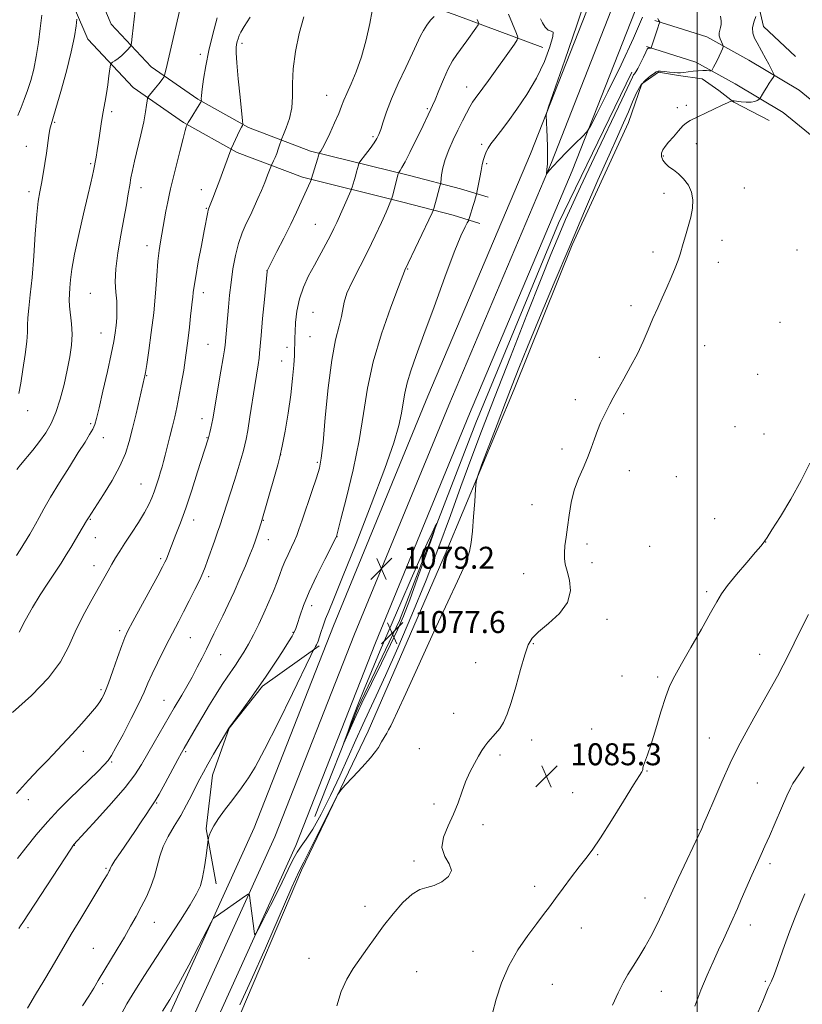
# Model space of a CAD drawing. Extents: x 2149800 to 2152700, y 307300 to 310200.
# Drawn here: x 2150753 to 2151038, y 307569 to 307927 of the extents above; entities that cross this region are included whole.
import ezdxf

# ---------------------------------------------------------------- set-up
doc = ezdxf.new("R2010")
doc.units = 0
doc.header["$MEASUREMENT"] = 0
for name, color, linetype, lineweight in [('BREAKLINE DTM HARD', 7, 'Continuous', 0), ('CONTOUR INDEX', 41, 'Continuous', 13), ('CONTOUR INTERMEDIATE', 44, 'Continuous', 0), ('CONTOUR INTERMEDIATE DEPRESSION', 44, 'Continuous', 0), ('GRID LINE', 7, 'Continuous', 0), ('SPOT ELEVATION', 7, 'Continuous', 0), ('SPOT ELEVATION DTM', 2, 'Continuous', 13)]:
    doc.layers.add(name, color=color, linetype=linetype, lineweight=lineweight)
doc.styles.add('Style-WORKING', font='WORKING.shx')

# ---------------------------------------------------------------- blocks, each defined once
blk = doc.blocks.new('SPOT')
at = {"layer": 'SPOT ELEVATION'}
for p, q in [((-3.91, -3.91), (3.82, 3.81)), ((-1.65, 3.77), (1.72, -3.93))]:
    blk.add_line(p, q, dxfattribs=at)

msp = doc.modelspace()

# ---------------------------------------------------------------- linework, layer by layer
at = {"layer": 'BREAKLINE DTM HARD'}
for points in [[(2150781.072, 307500, 1081.666), (2150802.38, 307553.35, 1080.75), (2150838.57, 307633.15, 1079.47), (2150867.45, 307706.74, 1078.86), (2150901.85, 307790.31, 1079.23), (2150939.21, 307878.6, 1079.83), (2150968.09, 307952.21, 1080.69), (2151010.25, 308060.61, 1081.84), (2151037.97, 308133.76, 1084.03), (2151065.11, 308201.39, 1086.16), (2151105.48, 308307.44, 1089.39), (2151165.19, 308451.89, 1094.07), (2151195.28, 308527.94, 1097.78), (2151219.36, 308591.24, 1101.07), (2151236.83, 308637.57, 1104.53), (2151254.29, 308682.61, 1108.49), (2151272.96, 308733.78, 1113.9), (2151300.08, 308803.87, 1120.96), (2151321.16, 308860.53, 1127.53), (2151341.66, 308913.58, 1133.49), (2151357.33, 308954.42, 1138.12), (2151365.61, 308975.33, 1139.68)], [(2150789.956, 307500, 1081.812), (2150809.97, 307550.11, 1080.95), (2150846.17, 307629.94, 1079.67), (2150875.1, 307703.66, 1079.06), (2150909.46, 307787.13, 1079.43), (2150946.85, 307875.49, 1080.03), (2150975.77, 307949.21, 1080.89), (2151017.95, 308057.65, 1082.04), (2151045.66, 308130.76, 1084.23), (2151072.79, 308198.39, 1086.36), (2151113.15, 308304.4, 1089.59), (2151172.84, 308448.8, 1094.27), (2151202.97, 308524.96, 1097.98), (2151227.07, 308588.32, 1101.27), (2151244.54, 308634.62, 1104.73), (2151262.01, 308679.71, 1108.69), (2151280.68, 308730.88, 1114.1), (2151307.79, 308800.94, 1121.16), (2151328.87, 308857.6, 1127.73), (2151349.36, 308910.61, 1133.69), (2151365.02, 308951.42, 1138.32), (2151374.48, 308975.33, 1140.11)], [(2150798.84, 307500, 1081.557), (2150817.56, 307546.87, 1080.75), (2150853.77, 307626.73, 1079.47), (2150882.75, 307700.58, 1078.86), (2150917.07, 307783.95, 1079.23), (2150954.49, 307872.38, 1079.83), (2150983.45, 307946.21, 1080.69), (2151025.65, 308054.69, 1081.84), (2151053.35, 308127.76, 1084.03), (2151080.47, 308195.39, 1086.16), (2151120.82, 308301.36, 1089.39), (2151180.49, 308445.71, 1094.07), (2151210.66, 308521.98, 1097.78), (2151234.78, 308585.4, 1101.07), (2151252.25, 308631.67, 1104.53), (2151269.73, 308676.81, 1108.49), (2151288.4, 308727.98, 1113.9), (2151315.5, 308798.01, 1120.96), (2151336.58, 308854.67, 1127.53), (2151357.06, 308907.64, 1133.49), (2151372.71, 308948.42, 1138.12), (2151383.35, 308975.33, 1140.13)], [(2150920.85, 307853.24, 1078.76), (2150911.08, 307856.25, 1076.93), (2150892.78, 307861.05, 1074.56), (2150856.17, 307870.06, 1069.56), (2150832.37, 307879.11, 1066.27), (2150812.82, 307890.01, 1063.83), (2150794.49, 307902.74, 1061.27), (2150777.97, 307920.36, 1058.71), (2150768.74, 307942.27, 1057), (2150768.67, 307962.38, 1056.7), (2150775.27, 307989.22, 1055.6)], [(2150923.79, 307862.8, 1078.76), (2150913.82, 307865.87, 1076.93), (2150895.24, 307870.74, 1074.56), (2150859.15, 307879.62, 1069.56), (2150836.6, 307888.2, 1066.27), (2150818.12, 307898.5, 1063.83), (2150801.06, 307910.35, 1061.27), (2150786.49, 307925.89, 1058.71), (2150778.73, 307944.31, 1057), (2150778.67, 307961.19, 1056.7), (2150784.98, 307986.83, 1055.6)], [(2150943.77, 307917.32, 1077.24), (2150911.42, 307929.39, 1072.73), (2150882.12, 307939.64, 1067.49), (2150852.2, 307954.77, 1062.85), (2150826.54, 307971.74, 1059.62), (2150806.38, 307983.25, 1058.1), (2150797.83, 307986.26, 1056.82), (2150789.3, 307986.84, 1056.27), (2150784.98, 307986.83, 1055.6)], [(2150997.87, 307943.13, 1082.3), (2151007.64, 307938.29, 1082.18), (2151016.18, 307937.72, 1082.91), (2151022.29, 307932.86, 1083.82), (2151024.15, 307924.94, 1084.86), (2151035.77, 307914.02, 1085.65)], [(2150984.57, 307927.23, 1079.86), (2151003.49, 307921.2, 1081.32), (2151018.76, 307912.73, 1083.03), (2151037.08, 307901.82, 1084.92), (2151051.15, 307890.3, 1085.77), (2151066.43, 307879.38, 1085.89)], [(2150981.53, 307917.7, 1079.86), (2150999.51, 307911.97, 1081.32), (2151013.78, 307904.06, 1083.03), (2151031.32, 307893.61, 1084.92), (2151045.07, 307882.35, 1085.77), (2151060.62, 307871.24, 1085.89)], [(2150805.553, 307500, 1083.27), (2150809.37, 307509.04, 1083.27), (2150831.73, 307560.94, 1082.54), (2150855.9, 307617.71, 1082.48), (2150880.09, 307668.4, 1081.63), (2150908.49, 307733.72, 1081.57), (2150933.26, 307792.94, 1082.54), (2150954.4, 307845.44, 1082.3), (2150974.96, 307890.01, 1082.73), (2150979.78, 307904.05, 1082.54), (2150985.86, 307908.34, 1082.18), (2150993.18, 307907.15, 1082.18), (2151001.72, 307905.96, 1082.73), (2151007.83, 307901.71, 1083.4), (2151013.33, 307897.47, 1084.07), (2151026.15, 307890.81, 1084.86)], [(2150976.11, 307908.3, 1079.49), (2150949.49, 307853.34, 1079.31), (2150919.29, 307780.7, 1078.64), (2150891.52, 307708.67, 1077.36), (2150876.4, 307676.92, 1077.79), (2150860.7, 307637.24, 1078.4)], [(2150824.83, 307612.72, 1078.58), (2150821.1, 307632.82, 1077.85), (2150823.47, 307652.34, 1076.69), (2150829.5, 307669.43, 1076.02), (2150841.63, 307684.71, 1076.14), (2150862.3, 307699.42, 1078.21)]]:
    msp.add_polyline3d(points, dxfattribs=at)
at = {"layer": 'CONTOUR INDEX', "flags": 128}
for points, elevation in [([(2150959.658, 307936.095), (2150956.179, 307925.486), (2150951.793, 307912.745), (2150945.824, 307895.703), (2150945.039, 307893.313), (2150944.945, 307892.613), (2150945.299, 307884.794), (2150945.43, 307880.995), (2150945.478, 307877.47), (2150945.4, 307874.807), (2150945.249, 307872.997), (2150945.035, 307871.338), (2150945.134, 307871.297), (2150945.483, 307871.731), (2150946.191, 307872.634), (2150947.464, 307874.126), (2150949.53, 307876.357), (2150952.448, 307879.328), (2150955.595, 307882.45), (2150958.178, 307884.983), (2150959.729, 307886.615), (2150961.078, 307888.749), (2150963.384, 307893.214), (2150967.402, 307901.164), (2150972.29, 307911.06), (2150976.803, 307920.685), (2150980.035, 307928.388)], 1080), ([(2150795.314, 307930.756), (2150794.214, 307921.361), (2150793.925, 307919.014), (2150793.683, 307917.992), (2150793.28, 307917.42), (2150792.559, 307916.598), (2150791.559, 307915.533), (2150790.369, 307914.406), (2150789.093, 307913.381), (2150787.907, 307912.538), (2150786.999, 307911.938), (2150786.494, 307911.544), (2150786.247, 307910.914), (2150786.046, 307909.509), (2150785.725, 307906.987), (2150785.295, 307903.796), (2150784.812, 307900.582), (2150784.324, 307897.816), (2150783.842, 307895.288), (2150783.365, 307892.61), (2150782.893, 307889.51), (2150782.421, 307886.166), (2150781.94, 307882.87), (2150781.456, 307879.887), (2150781.011, 307877.384), (2150780.081, 307872.376), (2150779.755, 307870.773), (2150779.141, 307867.994), (2150778.07, 307863.421), (2150776.475, 307856.785), (2150774.698, 307849.194), (2150773.179, 307842.105), (2150772.247, 307836.656), (2150771.776, 307832.714), (2150771.527, 307829.829), (2150771.319, 307827.556), (2150771.208, 307825.461), (2150771.304, 307823.116), (2150772.071, 307816.753), (2150772.276, 307812.973), (2150772.067, 307808.968), (2150771.465, 307804.647), (2150770.544, 307799.871), (2150769.374, 307794.61), (2150767.987, 307789.284), (2150766.408, 307784.424), (2150764.651, 307780.41), (2150762.68, 307777.018), (2150760.45, 307773.871), (2150757.981, 307770.712), (2150753.566, 307765.316), (2150752.23, 307763.617)], 1060), ([(2150881.621, 307930.713), (2150880.684, 307926.047), (2150879.343, 307920.074), (2150877.669, 307913.911), (2150875.769, 307908.499), (2150873.9, 307904.058), (2150872.356, 307900.633), (2150871.313, 307898.134), (2150870.477, 307895.953), (2150869.437, 307893.35), (2150867.917, 307889.849), (2150866.179, 307886.039), (2150864.619, 307882.773), (2150863.544, 307880.696), (2150862.905, 307879.62), (2150862.324, 307878.808), (2150862.057, 307877.876), (2150861.693, 307876.675), (2150859.515, 307869.672), (2150859.317, 307869.116), (2150859.084, 307868.574), (2150855.744, 307861.076), (2150854.059, 307857.415), (2150851.938, 307852.984), (2150849.422, 307847.929), (2150846.922, 307843.014), (2150843.321, 307836.004), (2150843.291, 307835.784), (2150842.314, 307825.555), (2150841.668, 307818.648), (2150841.117, 307812.498), (2150840.611, 307806.078), (2150840.413, 307804.155), (2150840.074, 307801.791), (2150838.85, 307794.189), (2150837.051, 307782.792), (2150836.262, 307777.893), (2150835.707, 307774.734), (2150835.246, 307772.64), (2150834.677, 307770.563), (2150833.842, 307767.669), (2150832.746, 307763.971), (2150831.435, 307759.7), (2150829.986, 307755.14), (2150826.064, 307743.097), (2150825.294, 307740.842), (2150824.151, 307737.577), (2150821.638, 307730.496), (2150820.755, 307728.073), (2150819.922, 307726.021), (2150818.765, 307723.504), (2150817.032, 307719.942), (2150814.96, 307715.791), (2150812.91, 307711.767), (2150811.136, 307708.368), (2150807.671, 307701.803), (2150805.549, 307697.687), (2150803.353, 307693.296), (2150801.42, 307689.228), (2150799.942, 307685.842), (2150798.52, 307682.518), (2150796.608, 307678.395), (2150793.872, 307672.974), (2150790.846, 307667.205), (2150788.275, 307662.402), (2150786.655, 307659.477), (2150785.481, 307657.741), (2150783.992, 307656.107), (2150781.612, 307653.717), (2150778.479, 307650.641), (2150771.177, 307643.56), (2150767.315, 307639.683), (2150763.314, 307635.379), (2150759.239, 307630.618), (2150755.458, 307625.94), (2150752.418, 307622.027)], 1070), ([(2150985.625, 307927.871), (2150985.912, 307927.257), (2150986.319, 307926.721), (2150986.358, 307926.617), (2150986.321, 307926.504), (2150986.224, 307926.265), (2150986.011, 307925.674), (2150985.608, 307924.478), (2150983.384, 307917.575), (2150983.221, 307917.199), (2150983.084, 307917.136), (2150982.33, 307917.09), (2150982.093, 307917.04), (2150981.775, 307916.673), (2150981.226, 307915.652), (2150980.362, 307913.803), (2150979.343, 307911.596), (2150978.392, 307909.659), (2150977.678, 307908.46), (2150977.173, 307907.807), (2150976.797, 307907.348), (2150976.354, 307906.533), (2150972.511, 307898.335), (2150962.456, 307877.121), (2150957.511, 307866.649), (2150954.144, 307859.404), (2150952.036, 307854.718), (2150950.524, 307851.207), (2150948.954, 307847.458), (2150946.7, 307841.927), (2150943.146, 307833.039), (2150937.957, 307819.937), (2150931.934, 307804.636), (2150926.158, 307789.867), (2150921.444, 307777.676), (2150917.536, 307767.35), (2150913.905, 307757.487), (2150910.094, 307746.934), (2150905.91, 307735.531), (2150901.229, 307723.363), (2150896.055, 307710.72), (2150890.903, 307698.695), (2150886.416, 307688.581), (2150883.044, 307681.232), (2150880.46, 307675.739), (2150878.142, 307670.752), (2150875.651, 307665.172), (2150872.869, 307658.89), (2150869.76, 307652.05), (2150866.357, 307644.907), (2150862.963, 307638.177), (2150859.953, 307632.69), (2150857.6, 307628.99), (2150855.769, 307626.473), (2150854.227, 307624.253), (2150852.733, 307621.548), (2150851.015, 307618.006), (2150848.797, 307613.382), (2150845.959, 307607.68), (2150843.015, 307601.898), (2150840.642, 307597.281), (2150839.321, 307594.802), (2150838.779, 307594.335), (2150838.552, 307595.479), (2150836.936, 307608.559), (2150836.814, 307609.085), (2150836.421, 307609.036), (2150835.419, 307608.368), (2150824.376, 307600.659), (2150823.736, 307600.109), (2150822.95, 307598.832), (2150821.344, 307595.735), (2150818.474, 307590.155), (2150814.817, 307583.162), (2150811.082, 307576.259), (2150807.851, 307570.654), (2150805.212, 307566.374)], 1080), ([(2150999.067, 307568.233), (2151001.309, 307574.097), (2151003.578, 307579.507), (2151005.76, 307584.352), (2151007.761, 307588.675), (2151009.511, 307592.511), (2151012.297, 307598.738), (2151014.588, 307603.797), (2151016.024, 307607.036), (2151019.89, 307615.938), (2151021.752, 307620.184), (2151023.243, 307623.489), (2151024.62, 307626.497), (2151026.256, 307630.145), (2151028.382, 307635.018), (2151030.664, 307640.286), (2151032.622, 307644.767), (2151033.93, 307647.617), (2151034.861, 307649.353), (2151035.838, 307650.83), (2151037.206, 307652.776), (2151038.989, 307655.396)], 1080)]:
    msp.add_lwpolyline(points, dxfattribs=dict(at, elevation=elevation))
at = {"layer": 'CONTOUR INTERMEDIATE', "flags": 128}
for points, elevation in [([(2150811.854, 307932.663), (2150810.539, 307926.893), (2150806.868, 307911.184), (2150805.968, 307907.197), (2150805.857, 307906.882), (2150805.673, 307906.567), (2150805.327, 307906.026), (2150804.751, 307905.193), (2150803.883, 307904.047), (2150802.72, 307902.621), (2150800.5, 307900.017), (2150799.945, 307899.335), (2150799.714, 307898.799), (2150799.608, 307897.946), (2150799.443, 307896.367), (2150799.083, 307893.855), (2150798.409, 307890.251), (2150797.364, 307885.573), (2150795.065, 307875.995), (2150794.29, 307872.598), (2150793.749, 307869.915), (2150793.287, 307867.264), (2150792.762, 307864.048), (2150792.087, 307860.01), (2150791.185, 307854.975), (2150790.05, 307848.939), (2150788.946, 307842.579), (2150788.203, 307836.741), (2150788.045, 307832.054), (2150788.266, 307828.293), (2150788.549, 307825.014), (2150788.643, 307821.865), (2150788.552, 307818.85), (2150788.34, 307816.062), (2150788.036, 307813.435), (2150787.504, 307810.268), (2150786.567, 307805.7), (2150785.147, 307799.287), (2150783.538, 307792.236), (2150782.132, 307786.171), (2150781.2, 307782.279), (2150780.532, 307779.998), (2150779.798, 307778.333), (2150778.693, 307776.386), (2150777.009, 307773.672), (2150774.563, 307769.806), (2150771.306, 307764.629), (2150767.736, 307758.886), (2150764.488, 307753.544), (2150762.045, 307749.357), (2150760.292, 307746.215), (2150758.962, 307743.793), (2150757.834, 307741.808), (2150756.855, 307740.156), (2150753.4, 307734.438), (2150752.036, 307732.344)], 1062), ([(2150837.161, 307928.388), (2150834.962, 307924.965), (2150833.783, 307922.95), (2150833.176, 307921.663), (2150832.766, 307920.537), (2150832.455, 307919.466), (2150832.216, 307918.455), (2150832.046, 307917.361), (2150832.027, 307915.432), (2150832.265, 307911.765), (2150832.81, 307905.92), (2150833.491, 307899.291), (2150834.412, 307890.637), (2150834.509, 307889.456), (2150834.457, 307889.183), (2150834.311, 307888.936), (2150834.004, 307888.355), (2150833.439, 307887.21), (2150832.581, 307885.403), (2150830.38, 307880.681), (2150830.129, 307880.089), (2150825.748, 307868.179), (2150824.702, 307865.376), (2150823.809, 307863.023), (2150822.14, 307858.782), (2150821.973, 307858.409), (2150821.868, 307858.071), (2150821.724, 307857.428), (2150820.428, 307850.53), (2150819.406, 307845.232), (2150818.268, 307839.274), (2150817.306, 307833.993), (2150816.731, 307830.386), (2150816.446, 307828.093), (2150816.277, 307826.418), (2150816.074, 307824.714), (2150815.802, 307822.553), (2150815.45, 307819.557), (2150815.006, 307815.478), (2150814.452, 307810.575), (2150813.769, 307805.236), (2150812.954, 307799.833), (2150812.073, 307794.686), (2150811.211, 307790.102), (2150810.424, 307786.263), (2150809.66, 307782.853), (2150808.841, 307779.433), (2150807.921, 307775.717), (2150806.188, 307768.866), (2150805.586, 307766.531), (2150805.087, 307764.687), (2150804.546, 307762.825), (2150803.854, 307760.569), (2150803.05, 307758.063), (2150802.206, 307755.58), (2150801.342, 307753.282), (2150800.252, 307750.89), (2150798.671, 307748.012), (2150796.457, 307744.416), (2150793.933, 307740.511), (2150791.544, 307736.863), (2150789.627, 307733.892), (2150788.094, 307731.434), (2150786.753, 307729.181), (2150785.404, 307726.814), (2150779.136, 307715.608), (2150776.213, 307710.2), (2150773.418, 307704.587), (2150770.935, 307699.124), (2150768.023, 307693.616), (2150763.716, 307687.731), (2150757.488, 307681.35), (2150750.588, 307675.214)], 1066), ([(2150856.761, 307928.509), (2150854.954, 307922.404), (2150853.616, 307915.843), (2150852.84, 307909.578), (2150852.626, 307904.189), (2150852.607, 307899.551), (2150852.325, 307895.37), (2150851.468, 307891.459), (2150850.312, 307888.077), (2150849.283, 307885.596), (2150848.692, 307884.222), (2150848.411, 307883.511), (2150847.855, 307881.769), (2150847.382, 307880.341), (2150846.817, 307878.781), (2150846.213, 307877.287), (2150845.65, 307876.005), (2150844.962, 307874.508), (2150844.721, 307873.928), (2150843.516, 307870.866), (2150842.463, 307868.233), (2150841.251, 307865.281), (2150839.973, 307862.294), (2150838.636, 307859.308), (2150837.221, 307856.297), (2150835.733, 307853.204), (2150834.261, 307849.842), (2150832.919, 307845.997), (2150831.795, 307841.54), (2150830.89, 307836.702), (2150830.18, 307831.803), (2150829.64, 307827.123), (2150829.223, 307822.772), (2150827.993, 307808.914), (2150827.784, 307807.262), (2150827.319, 307804.321), (2150826.493, 307799.427), (2150823.545, 307782.162), (2150823.202, 307780.372), (2150822.825, 307778.688), (2150822.45, 307777.156), (2150821.95, 307775.238), (2150821.817, 307774.774), (2150817.996, 307762.786), (2150815.854, 307756.152), (2150813.67, 307749.633), (2150811.74, 307744.236), (2150810.128, 307740.004), (2150807.871, 307734.256), (2150806.628, 307731.052), (2150806.134, 307729.923), (2150805.259, 307728.214), (2150803.513, 307724.984), (2150794.407, 307708.305), (2150792.582, 307704.895), (2150791.447, 307702.464), (2150790.359, 307699.579), (2150788.848, 307695.251), (2150787.128, 307690.28), (2150785.585, 307685.907), (2150784.505, 307683.059), (2150783.764, 307681.394), (2150783.138, 307680.253), (2150782.376, 307679.03), (2150781.129, 307677.318), (2150779.019, 307674.764), (2150775.872, 307671.214), (2150772.315, 307667.312), (2150767.005, 307661.558), (2150765.287, 307659.73), (2150763.226, 307657.598), (2150760.215, 307654.507), (2150756.384, 307650.471), (2150752.048, 307645.666)], 1068), ([(2150761.269, 307929.072), (2150760.645, 307924.201), (2150760.019, 307919.106), (2150759.271, 307914.112), (2150758.318, 307909.495), (2150757.214, 307905.332), (2150756.048, 307901.651), (2150754.891, 307898.437), (2150753.735, 307895.499), (2150752.554, 307892.603)], 1056), ([(2150904.141, 307928.649), (2150902.853, 307927.234), (2150901.533, 307925.494), (2150900.31, 307923.583), (2150899.232, 307921.539), (2150896.291, 307915.224), (2150893.85, 307910.107), (2150891.097, 307904.26), (2150888.595, 307898.603), (2150886.776, 307893.891), (2150885.558, 307890.22), (2150884.729, 307887.517), (2150884.071, 307885.64), (2150883.344, 307884.158), (2150882.301, 307882.566), (2150880.807, 307880.531), (2150879.174, 307878.39), (2150877.07, 307875.662), (2150876.742, 307875.104), (2150876.562, 307874.498), (2150875.938, 307872.097), (2150875.507, 307870.53), (2150875.046, 307868.948), (2150874.29, 307866.479), (2150874.082, 307865.84), (2150873.814, 307865.171), (2150868.689, 307853.607), (2150867.643, 307851.373), (2150866.367, 307848.846), (2150864.68, 307845.693), (2150860.545, 307838.129), (2150858.441, 307834.146), (2150856.559, 307830.063), (2150855.094, 307825.798), (2150854.176, 307821.374), (2150853.699, 307817.215), (2150853.491, 307813.85), (2150853.408, 307811.649), (2150853.389, 307810.34), (2150853.397, 307809.493), (2150853.355, 307807.384), (2150853.244, 307805.152), (2150853.022, 307801.594), (2150852.614, 307796.777), (2150851.938, 307790.881), (2150850.958, 307784.218), (2150849.843, 307777.637), (2150848.811, 307772.12), (2150848.002, 307768.289), (2150847.246, 307765.311), (2150846.294, 307761.992), (2150841.11, 307744.261), (2150840.184, 307741.224), (2150839.611, 307739.416), (2150839.005, 307737.619), (2150838.222, 307735.495), (2150837.074, 307732.588), (2150835.438, 307728.61), (2150833.448, 307723.928), (2150831.299, 307719.077), (2150829.171, 307714.515), (2150827.18, 307710.405), (2150823.944, 307703.822), (2150821.23, 307698.251), (2150819.657, 307695.069), (2150817.902, 307691.622), (2150816.016, 307688.088), (2150814.072, 307684.649), (2150812.231, 307681.519), (2150809.48, 307676.903), (2150802.148, 307664.298), (2150797.533, 307656.254), (2150795.096, 307652.475), (2150791.62, 307647.908), (2150786.696, 307642.136), (2150781.331, 307636.152), (2150772.861, 307626.98), (2150772.654, 307626.698), (2150771.807, 307625.425), (2150754.381, 307598.7), (2150753.519, 307597.433), (2150752.898, 307596.474)], 1072), ([(2150773.976, 307927.64), (2150773.722, 307925.182), (2150773.138, 307921.294), (2150772, 307915.762), (2150770.209, 307908.664), (2150768.162, 307901.27), (2150766.379, 307895.149), (2150765.25, 307891.404), (2150764.631, 307889.28), (2150764.245, 307887.562), (2150763.86, 307885.259), (2150762.917, 307878.85), (2150762.344, 307875.087), (2150761.733, 307871.315), (2150761.12, 307867.861), (2150760.535, 307864.824), (2150759.974, 307861.38), (2150759.424, 307856.479), (2150758.873, 307849.479), (2150758.305, 307841.383), (2150757.706, 307833.606), (2150757.082, 307827.287), (2150756.535, 307822.467), (2150756.19, 307818.909), (2150756.108, 307816.262), (2150756.087, 307813.712), (2150755.861, 307810.326), (2150755.248, 307805.515), (2150754.41, 307800.054), (2150753.595, 307795.056), (2150752.938, 307791.304)], 1058), ([(2150825.121, 307928.121), (2150823.537, 307922.218), (2150822.146, 307916.23), (2150821.022, 307910.629), (2150820.185, 307905.806), (2150819.646, 307902.133), (2150819.395, 307899.85), (2150819.34, 307898.658), (2150819.371, 307898.127), (2150819.366, 307897.836), (2150819.163, 307897.405), (2150818.586, 307896.466), (2150815.249, 307891.095), (2150814.609, 307890.035), (2150814.193, 307889.271), (2150814.071, 307888.947), (2150813.898, 307888.432), (2150813.503, 307887.055), (2150812.738, 307884.155), (2150811.536, 307879.419), (2150808.158, 307865.864), (2150807.636, 307863.601), (2150807.141, 307861.152), (2150806.492, 307857.699), (2150804.45, 307846.583), (2150803.969, 307843.433), (2150803.55, 307839.525), (2150803.141, 307834.242), (2150802.657, 307827.83), (2150802.008, 307820.75), (2150801.152, 307813.529), (2150800.241, 307806.969), (2150799.481, 307801.937), (2150799.02, 307799.026), (2150798.798, 307797.729), (2150798.7, 307797.264), (2150795.592, 307783.951), (2150794.322, 307778.591), (2150793.127, 307773.86), (2150791.714, 307769.458), (2150789.689, 307764.834), (2150786.844, 307759.669), (2150783.725, 307754.593), (2150778.26, 307746.109), (2150777.566, 307744.925), (2150774.76, 307740.267), (2150771.819, 307735.309), (2150770.186, 307732.607), (2150768.279, 307729.6), (2150763.432, 307722.318), (2150760.67, 307718.022), (2150757.852, 307713.361), (2150755.202, 307708.682)], 1064), ([(2150919.89, 307927.557), (2150920.254, 307926.672), (2150920.406, 307926.134), (2150920.181, 307925.543), (2150919.387, 307924.394), (2150916.057, 307919.758), (2150912.457, 307914.808), (2150910.904, 307912.445), (2150909.308, 307909.52), (2150907.567, 307905.74), (2150905.868, 307901.729), (2150904.475, 307898.336), (2150903.564, 307896.165), (2150902.96, 307894.821), (2150899.154, 307886.926), (2150897.281, 307883.094), (2150895.294, 307879.084), (2150893.58, 307875.711), (2150892.429, 307873.588), (2150891.769, 307872.502), (2150891.253, 307871.77), (2150891.099, 307871.321), (2150888.996, 307863.152), (2150888.69, 307862.098), (2150886.629, 307857.416), (2150884.941, 307853.616), (2150882.697, 307848.728), (2150880.025, 307843.219), (2150874.401, 307832.269), (2150872.38, 307827.856), (2150871.362, 307824.631), (2150870.471, 307819.422), (2150869.535, 307815.955), (2150868.238, 307810.891), (2150866.847, 307803.451), (2150865.588, 307793.388), (2150864.529, 307782.593), (2150863.699, 307773.495), (2150863.066, 307767.777), (2150862.368, 307764.158), (2150861.281, 307760.615), (2150859.616, 307755.679), (2150856.034, 307745.168), (2150854.916, 307741.839), (2150854.134, 307739.621), (2150853.327, 307737.671), (2150852.233, 307735.336), (2150850.983, 307732.731), (2150849.811, 307730.162), (2150848.869, 307727.825), (2150848.004, 307725.465), (2150846.982, 307722.712), (2150845.626, 307719.307), (2150843.986, 307715.421), (2150842.164, 307711.33), (2150840.26, 307707.293), (2150838.356, 307703.488), (2150836.528, 307700.072), (2150834.834, 307697.155), (2150833.258, 307694.653), (2150831.765, 307692.437), (2150828.732, 307688.081), (2150826.909, 307685.335), (2150824.736, 307681.892), (2150822.341, 307677.967), (2150819.909, 307673.886), (2150817.618, 307669.97), (2150813.115, 307662.13), (2150812.202, 307660.494), (2150810.843, 307657.996), (2150806.211, 307649.44), (2150804.023, 307645.48), (2150802.589, 307643.024), (2150801.62, 307641.537), (2150800.639, 307640.132), (2150799.254, 307638.08), (2150797.403, 307635.305), (2150795.109, 307631.889), (2150789.895, 307624.236), (2150787.869, 307621.221), (2150786.738, 307619.436), (2150786.284, 307618.593), (2150786.03, 307617.89), (2150785.837, 307617.484), (2150785.539, 307616.925), (2150785.042, 307616.049), (2150784.018, 307614.319), (2150782.082, 307611.101), (2150775.423, 307600.099), (2150771.985, 307594.384), (2150769.254, 307589.786), (2150764.656, 307581.951), (2150761.972, 307577.421), (2150759.019, 307572.482), (2150756.016, 307567.503)], 1074), ([(2150931.274, 307929.49), (2150934.165, 307922.392), (2150934.609, 307921.08), (2150934.403, 307920.08), (2150933.371, 307918.535), (2150923.898, 307905.328), (2150921.862, 307902.516), (2150919.08, 307898.745), (2150918.133, 307897.388), (2150917.146, 307895.76), (2150915.911, 307893.479), (2150914.44, 307890.598), (2150912.8, 307887.28), (2150911.083, 307883.698), (2150909.473, 307880.061), (2150908.176, 307876.588), (2150907.343, 307873.49), (2150906.889, 307870.953), (2150906.562, 307868.151), (2150906.452, 307867.543), (2150906.252, 307866.807), (2150904.981, 307862.276), (2150904.06, 307858.767), (2150903.888, 307858.198), (2150903.437, 307857.173), (2150893.475, 307836.203), (2150893.346, 307835.84), (2150892.758, 307834.252), (2150891.197, 307830.149), (2150888.386, 307822.722), (2150885.002, 307813.1), (2150881.962, 307802.895), (2150879.913, 307793.323), (2150878.431, 307784.018), (2150876.824, 307774.214), (2150874.616, 307763.571), (2150872.206, 307753.431), (2150870.211, 307745.557), (2150868.572, 307739.239), (2150868.487, 307739.056), (2150864.315, 307730.874), (2150861.405, 307725.002), (2150858.65, 307719.094), (2150856.6, 307714.134), (2150855.221, 307710.295), (2150854.334, 307707.546), (2150853.742, 307705.762), (2150853.187, 307704.442), (2150852.393, 307702.993), (2150851.15, 307700.946), (2150849.508, 307698.34), (2150847.581, 307695.337), (2150845.446, 307692.056), (2150843.026, 307688.43), (2150840.206, 307684.348), (2150836.988, 307679.843), (2150833.849, 307675.532), (2150829.403, 307669.47), (2150823.848, 307659.984), (2150821.726, 307656.32), (2150820.108, 307653.46), (2150818.806, 307651.043), (2150817.492, 307648.457), (2150815.898, 307645.241), (2150814.003, 307641.537), (2150811.85, 307637.637), (2150809.523, 307633.784), (2150807.291, 307630.028), (2150805.466, 307626.369), (2150804.242, 307622.792), (2150803.341, 307619.228), (2150802.366, 307615.592), (2150801.01, 307611.835), (2150799.339, 307608.053), (2150797.508, 307604.374), (2150795.625, 307600.861), (2150793.608, 307597.297), (2150791.327, 307593.399), (2150788.73, 307589.023), (2150781.847, 307577.524), (2150780.198, 307574.826), (2150778.357, 307571.907), (2150776.066, 307568.339)], 1076), ([(2150942.941, 307927.798), (2150943.645, 307926.34), (2150944.598, 307924.735), (2150945.688, 307923.618), (2150946.758, 307923.32), (2150947.467, 307922.952), (2150947.432, 307921.319), (2150946.357, 307917.574), (2150944.308, 307912.248), (2150941.443, 307906.218), (2150937.972, 307900.271), (2150934.321, 307894.832), (2150930.972, 307890.237), (2150928.304, 307886.722), (2150926.3, 307884.13), (2150924.845, 307882.201), (2150923.82, 307880.688), (2150923.104, 307879.37), (2150922.573, 307878.036), (2150922.117, 307876.499), (2150921.684, 307874.671), (2150921.233, 307872.486), (2150920.747, 307869.972), (2150919.725, 307864.497), (2150919.604, 307863.933), (2150918.855, 307861.308), (2150918.415, 307859.814), (2150917.079, 307855.422), (2150916.856, 307854.729), (2150916.632, 307854.228), (2150916.215, 307853.49), (2150915.4, 307851.985), (2150913.925, 307848.776), (2150911.514, 307842.827), (2150908.062, 307833.646), (2150904.133, 307822.91), (2150900.463, 307812.84), (2150897.638, 307805.154), (2150895.647, 307799.556), (2150894.332, 307795.245), (2150893.512, 307791.498), (2150892.93, 307787.903), (2150892.306, 307784.127), (2150891.317, 307779.674), (2150889.461, 307773.403), (2150886.193, 307764.012), (2150881.277, 307750.951), (2150875.72, 307736.679), (2150870.84, 307724.409), (2150867.629, 307716.52), (2150865.777, 307712.067), (2150864.645, 307709.275), (2150863.713, 307706.71), (2150862.914, 307704.319), (2150861.876, 307701.126), (2150861.583, 307700.344), (2150861.314, 307699.773), (2150860.995, 307699.203), (2150860.408, 307698.25), (2150860.139, 307697.764), (2150859.209, 307695.865), (2150852.534, 307682.061), (2150847.3, 307671.371), (2150842.432, 307661.696), (2150838.933, 307655.203), (2150836.591, 307651.355), (2150834.888, 307648.94), (2150833.363, 307646.905), (2150829.961, 307642.441), (2150827.821, 307639.6), (2150825.664, 307636.611), (2150823.887, 307633.898), (2150822.786, 307631.8), (2150822.236, 307630.321), (2150822.008, 307629.383), (2150821.897, 307628.801), (2150821.777, 307627.961), (2150821.125, 307622.907), (2150820.542, 307618.909), (2150819.848, 307615.087), (2150819.008, 307612.05), (2150817.657, 307609.089), (2150815.343, 307605.168), (2150811.793, 307599.57), (2150807.442, 307592.853), (2150798.703, 307579.441), (2150795.101, 307573.777), (2150792.265, 307569.053), (2150790.297, 307565.369)], 1078), ([(2151008.507, 307928.691), (2151008.686, 307927.102), (2151008.652, 307925.756), (2151008.465, 307924.612), (2151008.201, 307923.615), (2151007.996, 307922.664), (2151008, 307921.646), (2151008.307, 307920.501), (2151008.777, 307919.386), (2151009.212, 307918.513), (2151009.444, 307917.999), (2151009.431, 307917.582), (2151009.163, 307916.905), (2151008.647, 307915.717), (2151007.97, 307914.195), (2151007.234, 307912.624), (2151006.538, 307911.249), (2151005.945, 307910.157), (2151005.515, 307909.399), (2151005.254, 307908.996), (2151004.969, 307908.858), (2151004.416, 307908.866), (2151003.412, 307908.912), (2151002.011, 307908.933), (2151000.332, 307908.878), (2150998.504, 307908.715), (2150996.709, 307908.492), (2150995.145, 307908.279), (2150993.924, 307908.139), (2150992.819, 307908.1), (2150991.522, 307908.183), (2150989.842, 307908.387), (2150988.065, 307908.618), (2150986.597, 307908.762), (2150985.701, 307908.716), (2150985.068, 307908.43), (2150984.247, 307907.87), (2150982.911, 307906.976), (2150981.227, 307905.611), (2150979.491, 307903.613), (2150977.922, 307900.885), (2150976.448, 307897.581), (2150974.922, 307893.918), (2150973.171, 307889.937), (2150970.921, 307884.972), (2150967.87, 307878.182), (2150963.814, 307868.969), (2150958.937, 307857.71), (2150953.521, 307845.025), (2150947.897, 307831.67), (2150942.593, 307818.942), (2150938.188, 307808.272), (2150935.036, 307800.537), (2150932.601, 307794.408), (2150930.124, 307787.998), (2150927.091, 307780.052), (2150921.446, 307765.184), (2150920.047, 307761.387), (2150919.474, 307759.127), (2150919.234, 307756.467), (2150918.929, 307752.007), (2150918.527, 307746.487), (2150918.089, 307741.182), (2150917.642, 307737.059), (2150917.067, 307733.848), (2150916.211, 307730.967), (2150914.873, 307727.721), (2150912.657, 307722.959), (2150909.117, 307715.413), (2150904.096, 307704.508), (2150893.848, 307682.052), (2150890.848, 307675.529), (2150889.233, 307672.109), (2150888.329, 307670.314), (2150887.579, 307668.911), (2150886.872, 307667.643), (2150885.027, 307664.478), (2150883.874, 307662.442), (2150882.841, 307660.941), (2150880.939, 307658.614), (2150877.956, 307655.286), (2150874.594, 307651.667), (2150871.784, 307648.687), (2150870.138, 307646.869), (2150868.996, 307645.122), (2150867.378, 307641.947), (2150864.624, 307636.416), (2150861.351, 307629.879), (2150858.497, 307624.252), (2150856.648, 307620.696), (2150854.996, 307617.331), (2150852.385, 307611.519), (2150842.723, 307589.297), (2150837.574, 307577.649), (2150833.437, 307568.683)], 1082), ([(2151021.317, 307928.651), (2151020.564, 307926.601), (2151020.125, 307924.469), (2151020.26, 307922.544), (2151020.872, 307920.77), (2151021.776, 307919.008), (2151025.002, 307913.194), (2151026.057, 307911.215), (2151027.645, 307908.144), (2151027.991, 307907.405), (2151027.997, 307906.96), (2151027.67, 307906.428), (2151027.034, 307905.518), (2151026.2, 307904.295), (2151025.295, 307902.916), (2151024.439, 307901.536), (2151023.713, 307900.312), (2151022.887, 307898.895), (2151022.676, 307898.641), (2151022.374, 307898.42), (2151021.818, 307898.077), (2151020.913, 307897.705), (2151019.582, 307897.46), (2151017.827, 307897.449), (2151015.972, 307897.594), (2151013.477, 307897.87), (2151012.775, 307897.909), (2151012.674, 307897.884), (2151012.47, 307897.814), (2151012.026, 307897.648), (2151011.017, 307897.217), (2151009.066, 307896.32), (2151006.006, 307894.864), (2150997.397, 307890.724), (2150996.055, 307889.905), (2150994.786, 307888.765), (2150993.135, 307886.976), (2150991.28, 307884.842), (2150989.558, 307882.824), (2150988.248, 307881.264), (2150987.395, 307880.034), (2150986.988, 307878.884), (2150987.018, 307877.627), (2150987.479, 307876.316), (2150988.37, 307875.065), (2150989.671, 307873.932), (2150991.292, 307872.756), (2150993.127, 307871.322), (2150995.036, 307869.465), (2150996.746, 307867.218), (2150997.952, 307864.666), (2150998.428, 307861.877), (2150998.268, 307858.853), (2150997.645, 307855.581), (2150996.738, 307852.113), (2150995.751, 307848.77), (2150994.891, 307845.936), (2150993.762, 307842.027), (2150993.044, 307839.914), (2150991.942, 307837.047), (2150990.524, 307833.599), (2150988.925, 307829.897), (2150987.262, 307826.199), (2150985.572, 307822.475), (2150983.871, 307818.629), (2150982.151, 307814.578), (2150980.3, 307810.3), (2150978.177, 307805.79), (2150975.728, 307801.116), (2150973.228, 307796.632), (2150971.037, 307792.765), (2150969.409, 307789.801), (2150968.187, 307787.471), (2150965.975, 307783.132), (2150964.791, 307780.657), (2150963.629, 307777.883), (2150962.521, 307774.778), (2150961.36, 307771.407), (2150960.007, 307767.86), (2150958.386, 307764.195), (2150956.694, 307760.331), (2150955.193, 307756.152), (2150954.079, 307751.622), (2150953.289, 307747.023), (2150952.691, 307742.713), (2150952.189, 307738.986), (2150951.806, 307735.87), (2150951.599, 307733.329), (2150951.623, 307731.248), (2150951.93, 307729.202), (2150952.569, 307726.69), (2150953.433, 307723.354), (2150953.791, 307719.418), (2150952.755, 307715.254), (2150949.8, 307711.211), (2150945.856, 307707.562), (2150942.217, 307704.556), (2150939.846, 307702.233), (2150938.39, 307699.781), (2150937.165, 307696.175), (2150935.641, 307690.782), (2150933.91, 307684.541), (2150932.22, 307678.784), (2150930.749, 307674.532), (2150929.409, 307671.572), (2150928.043, 307669.381), (2150926.547, 307667.516), (2150923.674, 307664.336), (2150922.565, 307662.891), (2150921.536, 307661.282), (2150920.351, 307659.24), (2150918.849, 307656.571), (2150917.185, 307653.383), (2150915.591, 307649.861), (2150914.212, 307646.154), (2150912.853, 307642.27), (2150911.232, 307638.186), (2150909.251, 307633.929), (2150907.565, 307629.752), (2150907.012, 307625.96), (2150908.058, 307622.773), (2150909.675, 307620.077), (2150910.461, 307617.668), (2150909.393, 307615.42), (2150906.982, 307613.498), (2150904.118, 307612.143), (2150901.482, 307611.414), (2150898.929, 307610.657), (2150896.104, 307609.037), (2150892.773, 307605.972), (2150889.185, 307601.892), (2150885.712, 307597.477), (2150882.634, 307593.281), (2150879.875, 307589.35), (2150874.7, 307581.915), (2150872.302, 307578.003), (2150870.255, 307573.537), (2150868.707, 307568.347)], 1084), ([(2150925.382, 307565.643), (2150926.799, 307570.797), (2150928.744, 307576.711), (2150931.368, 307582.85), (2150934.701, 307588.718), (2150938.28, 307593.974), (2150941.518, 307598.314), (2150944.016, 307601.608), (2150946.124, 307604.412), (2150948.381, 307607.451), (2150951.161, 307611.222), (2150954.183, 307615.29), (2150957.002, 307618.989), (2150959.356, 307621.959), (2150961.718, 307625.063), (2150964.746, 307629.47), (2150968.815, 307635.854), (2150973.178, 307642.896), (2150976.804, 307648.784), (2150978.928, 307652.173), (2150979.837, 307653.597), (2150980.081, 307654.062), (2150980.141, 307654.428), (2150980.222, 307654.987), (2150980.464, 307655.888), (2150981.864, 307659.764), (2150983.151, 307663.659), (2150984.846, 307669.21), (2150986.726, 307675.418), (2150988.508, 307680.982), (2150990.051, 307685.049), (2150991.766, 307688.548), (2150994.205, 307692.854), (2150997.679, 307698.864), (2151001.53, 307705.556), (2151004.862, 307711.43), (2151007.082, 307715.44), (2151008.827, 307718.357), (2151011.039, 307721.405), (2151014.341, 307725.435), (2151018.073, 307729.803), (2151021.257, 307733.493), (2151023.159, 307735.744), (2151024.028, 307736.834), (2151024.656, 307737.714), (2151025.428, 307738.885), (2151027.194, 307741.653), (2151030.256, 307746.554), (2151034.06, 307752.885), (2151037.84, 307759.631), (2151041.012, 307765.953)], 1084), ([(2150969.179, 307568.575), (2150971.161, 307573.042), (2150972.982, 307576.684), (2150974.739, 307579.758), (2150976.61, 307582.759), (2150978.714, 307586.08), (2150980.941, 307589.715), (2150983.123, 307593.556), (2150985.171, 307597.593), (2150987.326, 307602.2), (2150989.91, 307607.847), (2150993.076, 307614.688), (2151001.6, 307632.932), (2151002.296, 307634.497), (2151003.706, 307637.759), (2151006.025, 307643.171), (2151008.943, 307649.868), (2151012.027, 307656.659), (2151014.942, 307662.627), (2151017.749, 307667.963), (2151020.612, 307673.131), (2151026.572, 307683.684), (2151029.193, 307688.422), (2151031.318, 307692.445), (2151033.214, 307696.221), (2151035.256, 307700.385), (2151037.725, 307705.372), (2151040.518, 307710.801)], 1082), ([(2150755.202, 307708.682), (2150752.968, 307704.399)], 1064), ([(2151022.164, 307566.208), (2151023.821, 307570.042), (2151025.83, 307574.878), (2151026.381, 307576.138), (2151026.748, 307576.894), (2151027.012, 307577.382), (2151027.278, 307577.907), (2151027.732, 307579.024), (2151028.585, 307581.354), (2151031.749, 307590.294), (2151033.689, 307595.619), (2151035.605, 307600.621), (2151037.425, 307605.139), (2151039.112, 307609.127)], 1078)]:
    msp.add_lwpolyline(points, dxfattribs=dict(at, elevation=elevation))
at = {"layer": 'CONTOUR INTERMEDIATE DEPRESSION', "elevation": 1078, "flags": 128}
msp.add_lwpolyline([(2150895.268, 307716.205), (2150892.96, 307710.2), (2150890.841, 307705.247), (2150888.321, 307699.912), (2150885.012, 307693.181), (2150881.324, 307685.721), (2150877.868, 307678.618), (2150875.143, 307672.779), (2150873.188, 307668.39), (2150871.288, 307663.957), (2150871.157, 307663.706), (2150871.424, 307664.491), (2150872.802, 307668.404), (2150873.821, 307671.235), (2150875.041, 307674.538), (2150876.596, 307678.575), (2150878.656, 307683.686), (2150881.337, 307690.112), (2150884.554, 307697.687), (2150892.011, 307715.114), (2150895.754, 307723.793), (2150899.04, 307731.273), (2150901.583, 307736.851), (2150903.392, 307740.645), (2150904.548, 307742.977), (2150905.081, 307743.98), (2150904.815, 307743.031), (2150903.521, 307739.317), (2150901.122, 307732.497), (2150898.145, 307724.119), (2150895.268, 307716.205)], dxfattribs=at)
at = {"layer": 'GRID LINE', "flags": 128}
msp.add_lwpolyline([(2151000, 310000), (2151000, 307500)], dxfattribs=at)
at = {"layer": 'SPOT ELEVATION DTM'}
for p in [(2150834.23, 307918.9, 1066.4), (2150819.02, 307914.91, 1063.48), (2150916.02, 307902.92, 1075.32), (2150864.97, 307899.9, 1069.19), (2150992.69, 307895.38, 1083.51), (2150996, 307896.32, 1083.54), (2150786.66, 307894.03, 1060.35), (2150901.65, 307895.05, 1073.79), (2150765.89, 307890.14, 1058.15), (2150881.87, 307884.83, 1071.73), (2150755.67, 307881.35, 1057.18), (2150921.49, 307882.13, 1077.67), (2150999.69, 307882.36, 1084.69), (2150987.68, 307877.85, 1084.15), (2150779.01, 307875.03, 1059.78), (2150923.35, 307875.08, 1078.29), (2150756.63, 307864.88, 1057.56), (2150797.42, 307866.34, 1062.62), (2150819.41, 307865.57, 1065.44), (2150987.9, 307864.25, 1083.48), (2151017.15, 307866.19, 1084.83), (2150821.22, 307858.72, 1065.89), (2150860.93, 307852.95, 1071.08), (2150799.6, 307845.19, 1063.4), (2151009.04, 307847.06, 1084.56), (2150983.92, 307842.83, 1083.6), (2151036.29, 307843.63, 1085.61), (2151007.69, 307839.06, 1084.57), (2150843.25, 307836.04, 1069.99), (2150894.53, 307836.62, 1076.1), (2150778.99, 307827.79, 1061.08), (2150820.14, 307828.02, 1066.54), (2150860, 307820.95, 1073.07), (2150975.87, 307823.28, 1083.6), (2151030.12, 307817.22, 1085.45), (2150782.83, 307813.39, 1061.2), (2150821.75, 307809.29, 1067.02), (2150858.97, 307812.05, 1072.87), (2150850.6, 307808.13, 1071.56), (2151002.64, 307808.81, 1084.94), (2150848.59, 307803.22, 1071.25), (2150964.33, 307804.53, 1083.43), (2150799.47, 307797.86, 1064.09), (2151021.96, 307798.26, 1085.32), (2150955.57, 307789.03, 1083.38), (2150756.1, 307785.09, 1058.51), (2150819.61, 307782.11, 1067.41), (2150973.14, 307783.95, 1084.31), (2150779.06, 307780.39, 1061.75), (2151013.77, 307779.3, 1085.32), (2150783.64, 307775.29, 1062.61), (2150821.41, 307775.29, 1067.92), (2151024.33, 307776.6, 1084.98), (2150950.74, 307771.1, 1083.59), (2150848.21, 307769.08, 1071.98), (2150861.62, 307766.3, 1073.77), (2150975.28, 307763.28, 1084.62), (2150992.31, 307761.02, 1084.96), (2150797.4, 307758.38, 1065.14), (2150939.84, 307750.85, 1082.98), (2150778.93, 307745.56, 1064.11), (2150816.63, 307745.25, 1068.62), (2150841.96, 307745.15, 1072.08), (2151006.29, 307745.72, 1084.7), (2150780.72, 307738.78, 1064.77), (2150843.81, 307738.12, 1072.62), (2150868.76, 307739.15, 1076.03), (2150959.85, 307736.56, 1084.58), (2150982.64, 307735.62, 1084.77), (2151024.94, 307737.2, 1083.98), (2150804.6, 307731.22, 1067.72), (2150780.22, 307728.65, 1065.37), (2150961.66, 307729.69, 1084.62), (2150822.08, 307724.6, 1070.34), (2150936.72, 307725.7, 1083.02), (2151003.38, 307719.17, 1084.29), (2150859.54, 307714.05, 1076.54), (2150967.1, 307709.06, 1084.55), (2150789.63, 307704.96, 1067.65), (2150815.36, 307702.42, 1070.89), (2150852.71, 307704.31, 1075.89), (2150940.23, 307700.23, 1084.13), (2150826.4, 307696.2, 1072.86), (2151022.67, 307696.38, 1082.74), (2150919.32, 307693.33, 1082.99), (2150972.54, 307688.46, 1084.58), (2150985.54, 307688.07, 1084.28), (2150782.86, 307683.46, 1067.72), (2150805.75, 307679.61, 1071.13), (2150911.26, 307674.85, 1083.04), (2150961.51, 307669.21, 1084.78), (2151004.36, 307665.86, 1082.79), (2150939.69, 307665.12, 1084.64), (2150776.41, 307661.03, 1068.63), (2150813.72, 307660.96, 1074.21), (2150898.72, 307662.03, 1082.77), (2150928.17, 307659.73, 1084.4), (2150786.74, 307657.16, 1070.17), (2150981.68, 307653.89, 1083.93), (2151021.83, 307649.51, 1081.08), (2150954.63, 307645.96, 1084.78), (2150756.36, 307643.42, 1068.46), (2150803.11, 307642.24, 1074.12), (2150904.06, 307641.89, 1083.66), (2150921.92, 307634.37, 1084.42), (2151000.23, 307632.53, 1082.09), (2150773.1, 307626.77, 1072.05), (2150963.7, 307623.43, 1083.91), (2150896.82, 307621.1, 1083.83), (2151026.53, 307620.13, 1079.62), (2150784.69, 307618.45, 1073.82), (2150940.8, 307611.88, 1084.27), (2150980.93, 307607.6, 1082.66), (2150878.94, 307604.6, 1083.74), (2150802.22, 307598.73, 1076.8), (2151019.37, 307597.72, 1079.43), (2150756.19, 307596.76, 1072.35), (2150957.78, 307596.65, 1083.57), (2150780.07, 307589.26, 1075.08), (2150918.31, 307588.21, 1084.38), (2150858.64, 307585.62, 1083.61), (2150897.77, 307580.79, 1084.55), (2150783.48, 307576.41, 1076.24), (2150947.21, 307576.23, 1083.45), (2151024.82, 307577.28, 1078.23), (2150986.95, 307573.62, 1081.08)]:
    msp.add_point(p, dxfattribs=at)

# ---------------------------------------------------------------- block references
at = {"layer": 'SPOT ELEVATION'}
for p in [(2150884.977, 307727.518, 1079.165), (2150888.88, 307704.102, 1077.553), (2150945.09, 307651.95, 1085.3)]:
    msp.add_blockref('SPOT', p, dxfattribs=at)

# ---------------------------------------------------------------- texts
at = {"layer": 'SPOT ELEVATION', "style": 'Style-WORKING'}
for s, p in [('1079.2', (2150892.977, 307727.518, 1079.165)), ('1077.6', (2150896.88, 307704.102, 1077.553)), ('1085.3', (2150953.76, 307655.95, 1085.3))]:
    msp.add_text(s, height=8, dxfattribs=at).set_placement(p)

doc.saveas('drawing.dxf')
